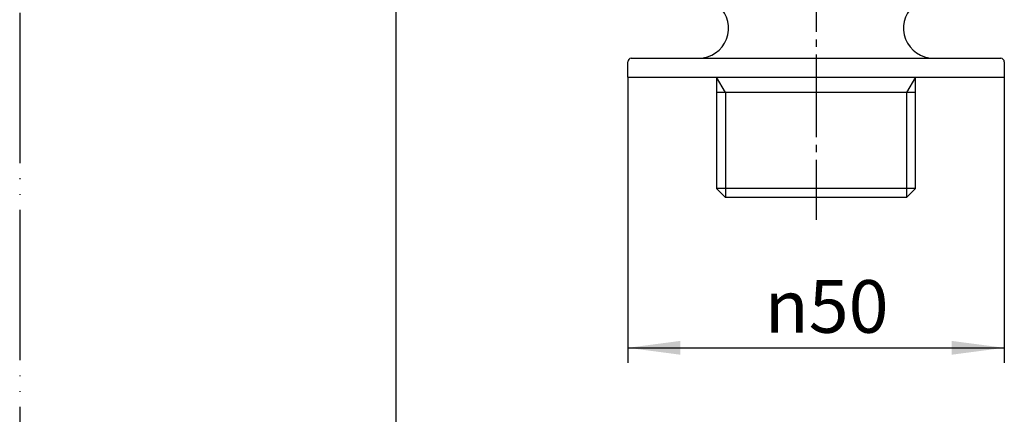
# Model space of a CAD drawing. Units: millimetres. Extents: x 0 to 420, y 0 to 594.
# Drawn here: x 0 to 131, y 148 to 200 of the extents above; entities that cross this region are included whole.
import ezdxf

# ---------------------------------------------------------------- set-up
doc = ezdxf.new("R2010")
doc.units = ezdxf.units.MM
doc.linetypes.add('DASH_CENTER', pattern=[14, 11, -1, 1, -1])
doc.linetypes.add('PHANTOM', pattern=[13, 10, -1, 0, -1, 0, -1])
doc.layers.add('1', color=7, linetype='Continuous')
doc.styles.add('CONVERTER_12', font='txt.shx', dxfattribs={"width": 0.9})
doc.dimstyles.new('ME10_DIM_13', dxfattribs={"dimtxt": 7, "dimasz": 7, "dimexe": 2, "dimexo": 0, "dimgap": 2, "dimtad": 1, "dimdsep": 46, "dimtxsty": 'CONVERTER_12', "dimsah": 1, "dimcen": 0.09, "dimclrd": 2, "dimclre": 2, "dimclrt": 7, "dimadec": 0, "dimazin": 0, "dimtfac": 1, "dimtdec": 4, "dimtix": 1, "dimtmove": 0, "dimatfit": 3, "dimfxl": 1, "dimtolj": 1, "dimtzin": 0, "dimarcsym": 0})

# ---------------------------------------------------------------- blocks, each defined once
blk = doc.blocks.new('開示A4')
at = {"layer": '1', "color": 4, "linetype": 'PHANTOM'}
blk.add_line((0, 297), (0, 0), dxfattribs=at)
at = {"layer": '1', "color": 7, "linetype": 'Continuous'}
blk.add_line((25, 10), (25, 148.5), dxfattribs=at)
blk = doc.blocks.new('Y81-0-20', base_point=(80.74, 176.46))
at = {"layer": '1', "color": 7, "linetype": 'Continuous'}
for p, q in [((81.2, 194.96), (90.14, 194.96)), ((90.14, 194.96), (121.34, 194.96)), ((121.34, 194.96), (130.28, 194.96)), ((80.74, 192.46), (80.74, 194.46)), ((130.74, 194.46), (130.74, 192.46)), ((80.74, 192.46), (92.54, 192.46)), ((92.54, 192.46), (92.54, 190.38)), ((92.54, 192.46), (118.94, 192.46)), ((118.94, 190.38), (118.94, 192.46)), ((118.94, 192.46), (130.74, 192.46)), ((92.54, 190.38), (92.54, 177.66)), ((118.94, 190.38), (92.54, 190.38)), ((118.94, 177.66), (118.94, 190.38)), ((92.54, 177.66), (93.74, 176.46)), ((118.94, 177.66), (92.54, 177.66)), ((117.74, 176.46), (118.94, 177.66)), ((117.74, 176.46), (93.74, 176.46))]:
    blk.add_line(p, q, dxfattribs=at)
at = {"layer": '1', "color": 2, "linetype": 'Continuous'}
for p, q in [((93.74, 190.38), (92.54, 192.46)), ((118.94, 192.46), (117.74, 190.38)), ((93.74, 190.38), (93.74, 176.46)), ((117.74, 190.38), (117.74, 176.46))]:
    blk.add_line(p, q, dxfattribs=at)
at = {"layer": '1', "color": 7, "linetype": 'Continuous'}
for centre, radius, start, end in [((90.14, 198.96), 4, 270, 47.2921), ((121.34, 198.96), 4, 132.7079, 270), ((81.24, 194.46), 0.5, 94.5, 180), ((130.24, 194.46), 0.5, 0, 85.5)]:
    blk.add_arc(centre, radius, start, end, dxfattribs=at)
blk = doc.blocks.new('*D14')
at = {"layer": '1', "color": 2, "linetype": 'Continuous'}
for p, q in [((80.74, 192.46), (80.74, 154.46)), ((130.74, 192.46), (130.74, 154.46)), ((80.74, 156.46), (130.74, 156.46))]:
    blk.add_line(p, q, dxfattribs=at)
at = {"layer": '1', "color": 2}
for points in [[(87.74, 157.38), (87.74, 155.54), (80.74, 156.46)], [(123.74, 155.54), (123.74, 157.38), (130.74, 156.46)]]:
    blk.add_solid(points, dxfattribs=at)
at = {"layer": '1', "color": 7, "insert": (98.95, 158.46), "char_height": 7, "attachment_point": 7, "rotation": 0.0001, "line_spacing_factor": 0.60024, "style": 'CONVERTER_12'}
blk.add_mtext('\\C7;{\\Fgdt;n}\\C7;50', dxfattribs=at)

msp = doc.modelspace()

# ---------------------------------------------------------------- linework, layer by layer
at = {"layer": '1', "color": 2, "linetype": 'DASH_CENTER'}
msp.add_line((105.744, 293.463), (105.744, 173.463), dxfattribs=at)

# ---------------------------------------------------------------- block references
at = {"layer": '1', "xscale": 2, "yscale": 2, "zscale": 2}
msp.add_blockref('開示A4', (0, 0), dxfattribs=at)
at = {"layer": '1'}
msp.add_blockref('Y81-0-20', (80.744, 176.463), dxfattribs=at)

# ---------------------------------------------------------------- dimensions: what is measured, and where the dimension line sits
dim = msp.add_aligned_dim(p1=(130.744, 192.463), p2=(80.744, 192.463), distance=36, dimstyle='ME10_DIM_13', override={"dimpost": '{\\Fgdt;n}<>'}, dxfattribs=at)
dim.commit()
dim.dimension.update_dxf_attribs({"geometry": '*D14', "text_midpoint": (105.744, 161.963), "text_rotation": 0.00014})

doc.saveas('drawing.dxf')
